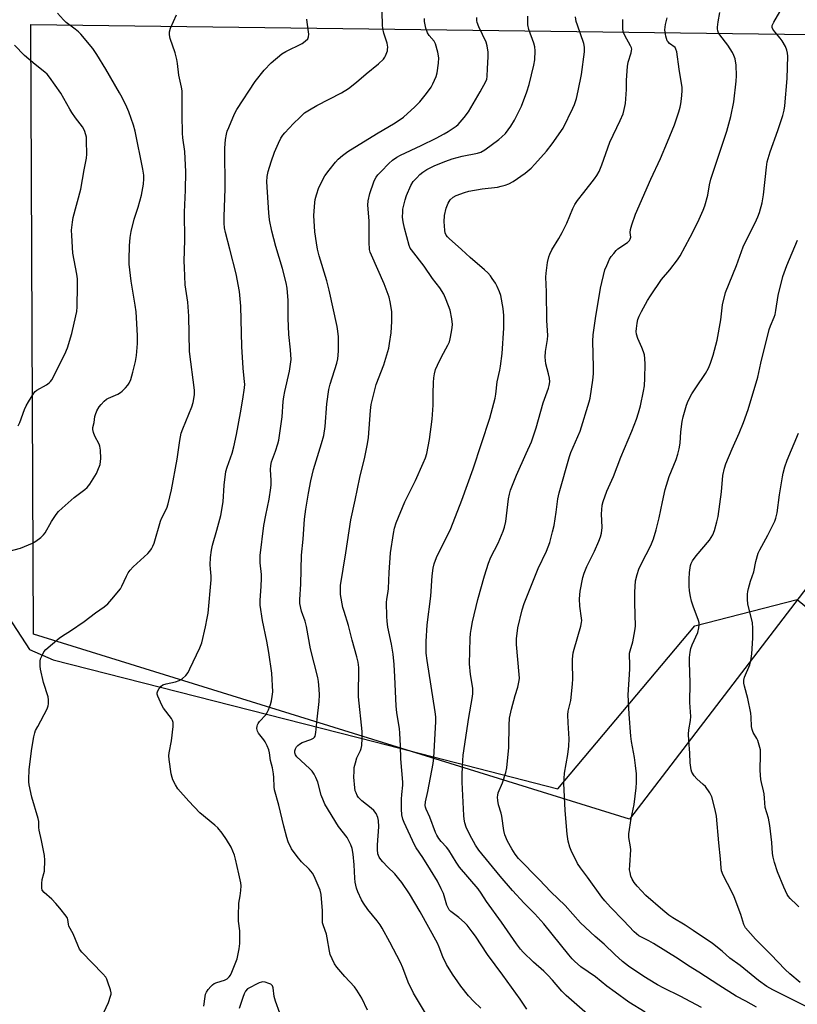
# Model space of a CAD drawing. Units: inches. Extents: x 1189770 to 1195770, y 549456 to 553456.
# Drawn here: x 1194046 to 1194336, y 549927 to 550295 of the extents above; entities that cross this region are included whole.
import ezdxf

# ---------------------------------------------------------------- set-up
doc = ezdxf.new("R2010")
doc.units = ezdxf.units.IN
doc.header["$MEASUREMENT"] = 0
for name, color, linetype in [('NTRL-Pasture Land', 2, 'Continuous'), ('NTRL-Trees', 3, 'Continuous'), ('Undefined', 1, 'Continuous')]:
    doc.layers.add(name, color=color, linetype=linetype)

msp = doc.modelspace()

# ---------------------------------------------------------------- linework, layer by layer
at = {"layer": 'NTRL-Pasture Land'}
msp.add_lwpolyline([(1194512.35, 550270.69), (1194418.98, 550176.36), (1194411.88, 550185.13), (1194352.76, 550137.19), (1194367.19, 550119.39), (1194273.12, 549996.44), (1194050.86, 550065.4), (1194049.8, 550292.96), (1194505.45, 550287.13)], close=True, dxfattribs=at)
at = {"layer": 'NTRL-Trees'}
msp.add_lwpolyline([(1194036.79, 550078.88), (1194049.33, 550059.73), (1194058.16, 550055.85), (1194178.27, 550025.22), (1194246.44, 550007.74), (1194297.54, 550068.59), (1194335.59, 550078.39), (1194345.68, 550069.98)], dxfattribs=at)
at = {"layer": 'Undefined'}
for points, elevation in [([(1194175.35, 549925.05), (1194173.26, 549929.54), (1194171.44, 549932.62), (1194170.56, 549933.81), (1194166.94, 549937.67), (1194163.93, 549941.2), (1194163.1, 549942.38), (1194162.21, 549944.27), (1194161.52, 549945.92), (1194161.16, 549947.06), (1194160.39, 549952.06), (1194160.09, 549953.46), (1194158.93, 549956.63), (1194158.65, 549957.66), (1194158.56, 549958.74), (1194158.56, 549962.18), (1194158.06, 549968.28), (1194157.75, 549969.89), (1194155.5, 549975.05), (1194154.83, 549976.27), (1194153.68, 549977.74), (1194150.77, 549980.44), (1194149.11, 549982.44), (1194147.06, 549985.25), (1194145.84, 549987.9), (1194145.3, 549989.56), (1194144.18, 549993.73), (1194142.34, 550001.56), (1194140.71, 550007.37), (1194140.56, 550008.46), (1194140.45, 550011.91), (1194140.32, 550013.33), (1194139.9, 550015.57), (1194139.22, 550018.31), (1194138.79, 550021.12), (1194138.55, 550022.23), (1194137.94, 550023.78), (1194137.2, 550025.27), (1194136.73, 550025.98), (1194134.75, 550028.5), (1194134.35, 550029.21), (1194134.2, 550029.73), (1194134.15, 550030.27), (1194134.21, 550031.09), (1194134.33, 550031.63), (1194134.56, 550032.11), (1194135.07, 550032.77), (1194137.41, 550035.26), (1194138.02, 550036.16), (1194138.52, 550037.19), (1194139.22, 550039.12), (1194139.63, 550040.53), (1194139.89, 550042.21), (1194140.02, 550043.9), (1194139.67, 550050.87), (1194138.64, 550058.54), (1194137.87, 550062.85), (1194136.24, 550070.55), (1194135.4, 550076.28), (1194135.37, 550078.03), (1194135.76, 550083.36), (1194135.86, 550086.22), (1194135.8, 550087.68), (1194135.36, 550092.07), (1194135.38, 550094.81), (1194136.76, 550105.93), (1194137.42, 550109.85), (1194138.68, 550115.75), (1194139.35, 550120), (1194139.43, 550121.12), (1194139.44, 550122.8), (1194139.16, 550126.86), (1194139.29, 550128.32), (1194139.62, 550129.71), (1194141.09, 550133.69), (1194141.95, 550136.42), (1194142.31, 550137.81), (1194143.54, 550146.59), (1194143.96, 550152.2), (1194144.19, 550153.95), (1194144.56, 550155.96), (1194146.32, 550163.59), (1194146.72, 550166.17), (1194146.88, 550167.9), (1194146.64, 550171.58), (1194145.99, 550177.27), (1194145.8, 550183.41), (1194145.76, 550189.96), (1194145.37, 550194.56), (1194145.01, 550196.55), (1194143.74, 550201.89), (1194141.25, 550210.07), (1194139.68, 550215.76), (1194138.86, 550220.06), (1194138.58, 550222.7), (1194137.86, 550234.22), (1194137.93, 550236.28), (1194138.31, 550238.08), (1194139.42, 550241.73), (1194140.74, 550245.36), (1194142.15, 550248.65), (1194143.07, 550250.5), (1194143.86, 550251.67), (1194144.6, 550252.56), (1194147.82, 550255.99), (1194150.1, 550258.28), (1194151.91, 550259.95), (1194153.71, 550261.15), (1194156.45, 550262.7), (1194165.67, 550267.44), (1194168.33, 550269.1), (1194171.29, 550271.47), (1194174.83, 550274.58), (1194179.52, 550278.3), (1194181.31, 550280.05), (1194181.82, 550280.7), (1194182.1, 550281.2), (1194182.8, 550283.1), (1194182.91, 550283.67), (1194182.94, 550284.52), (1194182.73, 550285.93), (1194181.51, 550289.77), (1194181.1, 550291.49), (1194180.93, 550292.65), (1194180.85, 550297.58)], 476), ([(1194320.46, 549926.19), (1194316.5, 549928.46), (1194312.9, 549930.36), (1194306.43, 549934.4), (1194298.98, 549939.24), (1194295.09, 549941.63), (1194291.25, 549944.24), (1194282.02, 549950.04), (1194280.32, 549951.03), (1194276.65, 549952.88), (1194275.72, 549953.53), (1194274.86, 549954.29), (1194270.87, 549958.58), (1194266.06, 549963.5), (1194263.92, 549965.9), (1194262.83, 549967.29), (1194257.44, 549974.72), (1194254.78, 549978.17), (1194253.74, 549979.82), (1194251.34, 549984.63), (1194250.82, 549985.99), (1194250.27, 549988.2), (1194249.82, 549990.75), (1194249.08, 549999.62), (1194248.64, 550009.87), (1194248.72, 550011.56), (1194248.93, 550013.57), (1194250.17, 550020.57), (1194250.53, 550023.63), (1194250.6, 550026.33), (1194250.18, 550032.33), (1194250.08, 550035.27), (1194250.29, 550036.74), (1194251.19, 550040.61), (1194251.84, 550046.76), (1194251.94, 550048.81), (1194251.82, 550054.66), (1194251.87, 550056.12), (1194252.16, 550058.4), (1194252.42, 550059.83), (1194254.93, 550068.39), (1194255.25, 550069.81), (1194255.29, 550070.57), (1194255.22, 550071.42), (1194254.54, 550075.92), (1194254.42, 550078.65), (1194254.67, 550081.44), (1194255.67, 550086.54), (1194256.2, 550088.21), (1194257.16, 550090.67), (1194260.09, 550096.36), (1194261.71, 550100.08), (1194262.34, 550101.69), (1194262.64, 550103.06), (1194262.86, 550105.28), (1194262.71, 550110.35), (1194262.76, 550111.81), (1194262.95, 550113.52), (1194263.28, 550114.94), (1194264.63, 550118.82), (1194267.09, 550124.3), (1194269.85, 550131.52), (1194274, 550141.22), (1194275.73, 550145.63), (1194276.51, 550148.03), (1194277.26, 550150.66), (1194278.39, 550156.06), (1194278.7, 550158.06), (1194278.86, 550160.91), (1194278.91, 550166.2), (1194278.84, 550168.24), (1194278.66, 550169.66), (1194278.36, 550170.8), (1194277.71, 550172.45), (1194276.19, 550175.78), (1194275.76, 550177.34), (1194275.64, 550178.39), (1194275.68, 550179.52), (1194275.92, 550181.49), (1194276.21, 550182.82), (1194276.67, 550184.05), (1194277.57, 550185.82), (1194279.85, 550189.9), (1194280.95, 550191.64), (1194285.1, 550197.78), (1194288.11, 550201.41), (1194290.97, 550205.16), (1194291.98, 550206.6), (1194295.8, 550213.54), (1194298.64, 550219.18), (1194300.62, 550223.69), (1194301.23, 550225.32), (1194302.3, 550229.23), (1194303, 550233.06), (1194303.5, 550235.26), (1194309.45, 550253.15), (1194310.89, 550258.57), (1194311.98, 550264.13), (1194312.87, 550271.79), (1194312.98, 550273.83), (1194312.84, 550277.83), (1194312.47, 550280.08), (1194312.02, 550281.41), (1194311.55, 550282.44), (1194309.73, 550285.18), (1194306.78, 550289.13), (1194306.36, 550289.86), (1194306.11, 550290.6), (1194305.99, 550291.38), (1194305.99, 550291.95), (1194306.23, 550293.97), (1194306.78, 550297.42)], 490), ([(1194346.11, 549922.9), (1194333.79, 549929.13), (1194326.58, 549932.67), (1194324.33, 549933.98), (1194321.22, 549936.15), (1194314.42, 549941.74), (1194310.57, 549944.46), (1194307.63, 549947.12), (1194304.1, 549949.97), (1194296.82, 549954.87), (1194293.83, 549956.79), (1194289.25, 549959.59), (1194287.82, 549960.56), (1194285.52, 549962.46), (1194279.23, 549967.94), (1194275.92, 549971.33), (1194274.85, 549972.74), (1194274.11, 549974.03), (1194273.67, 549975.11), (1194273.3, 549976.44), (1194273.17, 549977.53), (1194273.22, 549979.27), (1194273.59, 549984.9), (1194273.49, 549986.07), (1194272.92, 549989.48), (1194272.91, 549990.91), (1194273.71, 549996.66), (1194274.9, 550001.86), (1194275.62, 550008.03), (1194275.78, 550010.08), (1194275.69, 550013.24), (1194275.4, 550016.43), (1194274.99, 550019.36), (1194273.86, 550025.32), (1194273.59, 550027.33), (1194272.93, 550035.6), (1194272.65, 550042.81), (1194273.29, 550052.37), (1194273.29, 550054.33), (1194273.1, 550057.45), (1194273.14, 550058.31), (1194273.3, 550059.17), (1194274.31, 550062.58), (1194275.07, 550066.61), (1194275.31, 550068.35), (1194275.06, 550077.1), (1194275.14, 550081.13), (1194275.41, 550085.29), (1194275.99, 550087.75), (1194276.61, 550089.63), (1194278.18, 550093.09), (1194280.42, 550097.22), (1194281.31, 550099.08), (1194282.06, 550101), (1194283.09, 550104.42), (1194284.21, 550108.85), (1194285.36, 550114.78), (1194286.38, 550119.43), (1194287.96, 550124.2), (1194290.51, 550130.66), (1194291.15, 550132.6), (1194291.68, 550134.55), (1194292.06, 550136.66), (1194292.26, 550140.88), (1194292.73, 550144.82), (1194293.12, 550146.54), (1194294.37, 550150.83), (1194295.04, 550152.48), (1194296.39, 550155.14), (1194297.84, 550157.4), (1194301.5, 550162.65), (1194302.62, 550164.71), (1194303.36, 550166.55), (1194304.36, 550169.51), (1194305.76, 550175.12), (1194307.16, 550182.76), (1194307.83, 550188.3), (1194308.97, 550192.88), (1194313, 550202.95), (1194315.54, 550210.01), (1194316.83, 550212.83), (1194319.99, 550218.96), (1194320.99, 550221.12), (1194321.58, 550222.78), (1194322.61, 550226.39), (1194323.12, 550229.36), (1194324.17, 550239.71), (1194324.52, 550241.74), (1194325.53, 550245.39), (1194328.45, 550253.38), (1194330.31, 550259.02), (1194330.85, 550260.96), (1194331.06, 550262.63), (1194331.86, 550272.74), (1194332.12, 550281.08), (1194332.04, 550282.25), (1194331.8, 550283.38), (1194331.32, 550284.73), (1194330, 550286.91), (1194329.33, 550287.83), (1194327.27, 550290.25), (1194326.61, 550291.15), (1194326.34, 550291.86), (1194326.38, 550292.6), (1194326.95, 550293.87), (1194330.01, 550299.19)], 492), ([(1194041.18, 550096.21), (1194046.02, 550097.55), (1194050.41, 550099.38), (1194051.7, 550100.07), (1194053.51, 550101.5), (1194054.55, 550102.49), (1194055.14, 550103.25), (1194057.56, 550107.41), (1194059.31, 550110.07), (1194060.18, 550111.23), (1194061.45, 550112.48), (1194065.92, 550116.47), (1194069.99, 550119.42), (1194070.83, 550120.16), (1194071.82, 550121.45), (1194074.26, 550125.38), (1194074.86, 550126.66), (1194075.63, 550128.77), (1194075.86, 550129.86), (1194075.9, 550130.99), (1194075.77, 550134.14), (1194075.56, 550135.52), (1194075.25, 550136.3), (1194073.69, 550139.34), (1194073.18, 550140.7), (1194072.93, 550141.79), (1194072.98, 550142.59), (1194073.47, 550144.46), (1194073.74, 550146.63), (1194073.93, 550147.42), (1194074.47, 550148.73), (1194075.33, 550150.25), (1194076.01, 550151.15), (1194077.19, 550152.36), (1194078.05, 550153.08), (1194078.77, 550153.53), (1194082.23, 550155.03), (1194083.24, 550155.58), (1194083.89, 550156.11), (1194085.09, 550157.33), (1194086.03, 550158.39), (1194086.51, 550159.08), (1194087.07, 550160.41), (1194087.92, 550163.21), (1194088.87, 550167.15), (1194089.25, 550169.44), (1194089.58, 550173.91), (1194089.65, 550176.88), (1194089.05, 550185.75), (1194088.71, 550188.22), (1194087.19, 550197.12), (1194086.53, 550203.49), (1194086.46, 550205.25), (1194086.58, 550210.3), (1194086.86, 550213.41), (1194087.23, 550215.66), (1194088.34, 550220.24), (1194089.89, 550224.8), (1194091.12, 550229.24), (1194091.85, 550233.32), (1194092.01, 550235.36), (1194091.91, 550236.75), (1194091.56, 550238.95), (1194088.79, 550253.14), (1194088.13, 550255.4), (1194086.38, 550260.3), (1194085.62, 550262.08), (1194083.9, 550265.72), (1194082.93, 550267.5), (1194077.78, 550276.3), (1194074.43, 550281.78), (1194072.89, 550283.95), (1194068.43, 550289.4), (1194067.62, 550290.19), (1194066.34, 550291.25), (1194063.02, 550293.66), (1194061.99, 550294.69), (1194059.79, 550297.15)], 470), ([(1194073.56, 549916.78), (1194078.73, 549928.02), (1194079.57, 549930.3), (1194079.72, 549931.07), (1194079.72, 549931.61), (1194079.49, 549932.73), (1194078.59, 549935.53), (1194078.18, 549936.61), (1194077.76, 549937.36), (1194076.63, 549938.69), (1194068.88, 549946.74), (1194068, 549947.88), (1194067.29, 549949.37), (1194065.57, 549953.57), (1194064.04, 549956.43), (1194063.83, 549957.24), (1194063.61, 549958.9), (1194063.45, 549959.4), (1194063.04, 549960.16), (1194060.67, 549963.21), (1194059.18, 549964.95), (1194057.61, 549966.55), (1194054.73, 549969.05), (1194054.08, 549969.92), (1194053.9, 549970.71), (1194053.92, 549972.42), (1194054.1, 549973.87), (1194054.72, 549976.13), (1194054.86, 549976.99), (1194055.03, 549981.07), (1194054.96, 549982.82), (1194053.84, 549988.38), (1194052.91, 549992.3), (1194052.81, 549993.28), (1194052.77, 549995.52), (1194052.61, 549996.65), (1194050.21, 550004.61), (1194049.25, 550009.17), (1194049.09, 550010.32), (1194049.06, 550011.18), (1194049.21, 550014.92), (1194050.23, 550022.72), (1194050.98, 550027.14), (1194051.3, 550028.59), (1194051.6, 550029.42), (1194052.37, 550031.01), (1194055.89, 550037.6), (1194056.29, 550038.64), (1194056.45, 550039.47), (1194056.45, 550040.88), (1194056.29, 550042.02), (1194054.59, 550047.4), (1194053.4, 550052.32), (1194053.3, 550053.51), (1194053.34, 550055.3), (1194053.47, 550056.17), (1194053.86, 550057.26), (1194054.67, 550058.82), (1194055.39, 550059.73), (1194060.41, 550063.95), (1194061.61, 550064.81), (1194064.61, 550066.65), (1194069.72, 550070.14), (1194073.96, 550073.4), (1194077.16, 550075.6), (1194078.5, 550076.7), (1194080.06, 550078.46), (1194083.22, 550082.36), (1194083.79, 550083.36), (1194085.48, 550087.07), (1194086.18, 550088.34), (1194086.81, 550089.29), (1194088.02, 550090.56), (1194093.44, 550095.54), (1194094.22, 550096.38), (1194094.83, 550097.27), (1194095.34, 550098.22), (1194095.76, 550099.34), (1194098.14, 550107.56), (1194098.61, 550108.64), (1194100.5, 550112.46), (1194101.08, 550114.08), (1194102.31, 550119.27), (1194104.44, 550130.7), (1194105.41, 550137.75), (1194105.93, 550140.39), (1194106.49, 550142.08), (1194109.91, 550150.26), (1194110.41, 550151.92), (1194110.8, 550154.77), (1194110.82, 550156.48), (1194109.04, 550170.93), (1194108.79, 550184.04), (1194108.38, 550189.38), (1194107.37, 550195.83), (1194107.08, 550202.31), (1194107.06, 550204.68), (1194107.29, 550212.45), (1194107.19, 550222.86), (1194107.53, 550231.1), (1194107.69, 550237.91), (1194107.21, 550245.5), (1194106.54, 550250.67), (1194106.42, 550252.36), (1194106.22, 550259.16), (1194106.29, 550268.14), (1194106.06, 550269.56), (1194105.04, 550274.09), (1194104.58, 550278.45), (1194104.33, 550279.88), (1194103.68, 550282.36), (1194101.81, 550287.77), (1194101.5, 550289.14), (1194101.5, 550290.23), (1194101.97, 550291.6), (1194104.15, 550296.5)], 472), ([(1194114.35, 549926.64), (1194114.78, 549930.16), (1194114.96, 549931.02), (1194115.28, 549931.81), (1194115.95, 549932.76), (1194116.91, 549933.88), (1194117.52, 549934.51), (1194118.19, 549935.05), (1194119.19, 549935.48), (1194122.06, 549936.29), (1194123.01, 549936.8), (1194123.82, 549937.48), (1194124.29, 549938.2), (1194124.78, 549939.27), (1194126.75, 549944.27), (1194127.48, 549947.99), (1194127.72, 549950.02), (1194127.71, 549954.73), (1194127.32, 549958.36), (1194127.28, 549960.33), (1194127.44, 549964.97), (1194127.95, 549967.77), (1194128.15, 549969.75), (1194128.21, 549971.44), (1194128.09, 549972.59), (1194127.39, 549976.04), (1194126.15, 549981.48), (1194125.76, 549982.89), (1194124.59, 549985.91), (1194122.83, 549988.82), (1194121.19, 549991.19), (1194119.52, 549993.16), (1194118.45, 549994.14), (1194112.84, 549998.8), (1194108.74, 550003.13), (1194104.69, 550007.69), (1194103.76, 550009.21), (1194102.81, 550011.05), (1194102.5, 550011.87), (1194102.2, 550013.32), (1194101.35, 550018.59), (1194101.23, 550020.05), (1194101.38, 550021.17), (1194102.31, 550025.67), (1194102.92, 550030.98), (1194102.93, 550032.42), (1194102.68, 550033.2), (1194102.26, 550033.93), (1194099.35, 550037.81), (1194098.66, 550038.93), (1194097.19, 550042.23), (1194096.95, 550043.05), (1194096.92, 550043.58), (1194097.16, 550044.29), (1194097.74, 550045.19), (1194098.46, 550046.01), (1194099.06, 550046.47), (1194100.35, 550046.92), (1194103.79, 550047.68), (1194105.17, 550048.09), (1194106.31, 550048.76), (1194107.58, 550049.96), (1194108.47, 550051.11), (1194109.17, 550052.43), (1194112.87, 550060.29), (1194113.58, 550062.21), (1194114.99, 550068.15), (1194115.64, 550071.35), (1194115.91, 550073.28), (1194117.12, 550085.68), (1194117.12, 550087.01), (1194116.82, 550089.83), (1194116.76, 550091.24), (1194116.87, 550094.06), (1194117.19, 550096.75), (1194117.6, 550098.67), (1194119.24, 550104.21), (1194120.68, 550109.71), (1194121.51, 550114.75), (1194121.93, 550120.97), (1194122.58, 550126.14), (1194123.03, 550127.8), (1194124.95, 550133.03), (1194125.52, 550135.31), (1194126.5, 550139.9), (1194127.99, 550148.02), (1194128.86, 550153.08), (1194129.45, 550157.33), (1194129.58, 550158.75), (1194129.57, 550159.63), (1194129.02, 550164.75), (1194128.47, 550172.8), (1194128.12, 550187.87), (1194127.65, 550193.3), (1194126.4, 550199.91), (1194123.98, 550209.06), (1194122.42, 550215.29), (1194122.11, 550217.02), (1194121.91, 550218.76), (1194121.88, 550221.27), (1194122.29, 550231.6), (1194122.31, 550236.52), (1194122.15, 550241.91), (1194122.13, 550246.78), (1194122.41, 550250.01), (1194122.77, 550252.02), (1194123.1, 550253.12), (1194123.64, 550254.49), (1194125.82, 550259.65), (1194126.6, 550261.21), (1194133.51, 550271.64), (1194136.79, 550275.94), (1194139.48, 550278.59), (1194143.45, 550282.03), (1194144.89, 550282.88), (1194151.05, 550285.9), (1194152.2, 550286.7), (1194153.12, 550287.65), (1194153.41, 550288.33), (1194153.48, 550289.37), (1194152.84, 550293.79), (1194152.78, 550294.96)], 474), ([(1194197.37, 549923.34), (1194192.6, 549931.39), (1194190.51, 549935.6), (1194188.54, 549940.94), (1194187.73, 549942.86), (1194183.78, 549950.49), (1194180.9, 549955.67), (1194180.13, 549956.89), (1194178.96, 549958.49), (1194175.48, 549962.65), (1194173.84, 549965.01), (1194173.11, 549966.27), (1194171.74, 549969.21), (1194171.34, 549970.61), (1194170.82, 549972.9), (1194170.65, 549974.36), (1194170.42, 549979.38), (1194170.04, 549983.35), (1194169.7, 549985.48), (1194169.21, 549986.79), (1194167.76, 549989.55), (1194164.61, 549993.6), (1194159.52, 550001.98), (1194158.93, 550003.27), (1194158.16, 550005.36), (1194156.89, 550010.14), (1194156.16, 550011.93), (1194155.52, 550013.15), (1194154.71, 550014.29), (1194153.78, 550015.35), (1194149.08, 550019.66), (1194148.53, 550020.39), (1194148.27, 550021.14), (1194148.3, 550021.91), (1194148.56, 550022.66), (1194148.95, 550023.37), (1194149.4, 550023.9), (1194150.04, 550024.43), (1194150.99, 550025), (1194154.26, 550026.15), (1194155.25, 550026.61), (1194155.63, 550026.94), (1194155.88, 550027.37), (1194156.16, 550028.73), (1194156.59, 550033.69), (1194157.3, 550040.27), (1194157.44, 550042.83), (1194157.34, 550044.87), (1194157.07, 550047.78), (1194156.87, 550049.21), (1194154.16, 550059.91), (1194152.67, 550068.3), (1194152.09, 550070.33), (1194150.82, 550073.96), (1194150.21, 550076.82), (1194150.15, 550078.37), (1194150.48, 550084.1), (1194150.71, 550094.91), (1194151.36, 550100.93), (1194151.95, 550108.35), (1194152.42, 550112.13), (1194153.34, 550118), (1194154.23, 550122.7), (1194155.25, 550126.84), (1194158.25, 550136.55), (1194159.09, 550139.58), (1194159.62, 550142.88), (1194160.18, 550151.43), (1194160.94, 550156.67), (1194161.41, 550158.69), (1194163.98, 550166.54), (1194164.27, 550168.23), (1194164.51, 550171.07), (1194164.51, 550176.38), (1194164.36, 550178.46), (1194164.07, 550180.18), (1194161.15, 550193.79), (1194160.21, 550197.24), (1194157.3, 550206.61), (1194156.7, 550209.15), (1194156.31, 550211.48), (1194155.79, 550215.57), (1194155.4, 550221.64), (1194155.69, 550226.51), (1194155.88, 550227.64), (1194156.33, 550229.33), (1194157.22, 550232.1), (1194159.52, 550236.45), (1194161.1, 550238.59), (1194163.51, 550241.61), (1194164.49, 550242.72), (1194166.01, 550244), (1194168.11, 550245.5), (1194178.79, 550252.1), (1194185.75, 550256.22), (1194188.78, 550258.32), (1194193.03, 550262.25), (1194194.85, 550264.14), (1194196.96, 550266.6), (1194198.19, 550268.17), (1194199.14, 550269.56), (1194199.8, 550270.85), (1194200.98, 550273.5), (1194201.43, 550274.86), (1194201.89, 550278.55), (1194201.98, 550280.54), (1194201.62, 550282.57), (1194200.79, 550285.7), (1194200.26, 550286.68), (1194198.45, 550288.79), (1194197.77, 550289.8), (1194197.13, 550291.54), (1194196.61, 550294.07), (1194196.61, 550295.15)], 478), ([(1194217.71, 549925.89), (1194215.07, 549928.32), (1194213.09, 549930.47), (1194210.22, 549934.09), (1194209.05, 549935.7), (1194207.14, 549938.49), (1194204.91, 549942.11), (1194203.51, 549944.96), (1194202.1, 549948.67), (1194201.44, 549950.12), (1194195.04, 549961.85), (1194191.01, 549968.53), (1194188.19, 549972.75), (1194187.12, 549974.17), (1194185.56, 549975.94), (1194182.83, 549978.61), (1194181.06, 549980.46), (1194180.32, 549981.31), (1194179.72, 549982.21), (1194179.28, 549983.4), (1194179.11, 549985.1), (1194179.14, 549986.84), (1194179.56, 549993.53), (1194179.47, 549995.87), (1194179.26, 549996.98), (1194178.59, 549998.45), (1194177.81, 549999.56), (1194176.72, 550000.54), (1194173.3, 550003.22), (1194172.08, 550004.46), (1194171.59, 550005.17), (1194171.11, 550006.18), (1194170.85, 550006.98), (1194170.65, 550008.09), (1194170.32, 550012.03), (1194170.36, 550014.26), (1194170.47, 550015.65), (1194170.86, 550017.36), (1194171.46, 550019.33), (1194172.76, 550021.99), (1194173.05, 550022.79), (1194173.24, 550023.9), (1194173.38, 550026.49), (1194173.35, 550029.1), (1194172.06, 550041.98), (1194172.05, 550045.44), (1194172.16, 550049.7), (1194172.11, 550052.94), (1194171.86, 550054.95), (1194171.46, 550056.94), (1194169.69, 550063.18), (1194168.35, 550068.63), (1194166.63, 550073.91), (1194166.24, 550075.32), (1194165.34, 550080.17), (1194165.26, 550081.58), (1194165.33, 550083.55), (1194167.31, 550095.72), (1194169.13, 550108.15), (1194170.81, 550115.43), (1194172.52, 550123.86), (1194174.43, 550131.53), (1194175.44, 550136.48), (1194175.71, 550138.81), (1194176.48, 550148.85), (1194176.78, 550151.1), (1194178.62, 550158.54), (1194181.49, 550165.95), (1194183.32, 550172.15), (1194183.65, 550173.87), (1194184.19, 550177.9), (1194184.46, 550182.09), (1194184.49, 550184.44), (1194184.41, 550185.9), (1194183.83, 550189.41), (1194183.41, 550191.13), (1194181.63, 550196.19), (1194176.84, 550206.86), (1194176.42, 550207.96), (1194176.16, 550208.98), (1194175.98, 550211.73), (1194176.03, 550219.72), (1194175.46, 550225.47), (1194175.61, 550227.11), (1194176.25, 550229.91), (1194177.76, 550234.28), (1194178.11, 550235.07), (1194178.65, 550235.99), (1194179.3, 550236.86), (1194180.49, 550238.14), (1194183.35, 550241.07), (1194184.71, 550242.29), (1194186.37, 550243.45), (1194187.64, 550244.17), (1194195.41, 550247.78), (1194201.02, 550250.57), (1194203.96, 550252.12), (1194205.43, 550252.98), (1194207.35, 550254.24), (1194208.52, 550255.06), (1194209.17, 550255.63), (1194211.44, 550258.29), (1194213.02, 550260.38), (1194217.45, 550267.78), (1194219.56, 550271.72), (1194219.88, 550272.54), (1194220.08, 550273.6), (1194220.16, 550276.56), (1194220.44, 550280.88), (1194220.37, 550282.63), (1194220.03, 550284.98), (1194219.66, 550286.39), (1194216.89, 550292.06), (1194216.28, 550293.7), (1194216.2, 550294.48), (1194216.22, 550295.54)], 480), ([(1194234.85, 549925.47), (1194232.31, 549929.26), (1194225.89, 549938.19), (1194220.11, 549945.86), (1194215.64, 549952.66), (1194214.46, 549954.3), (1194212.54, 549956.78), (1194211.58, 549957.82), (1194209.49, 549959.72), (1194206.48, 549961.97), (1194205.89, 549962.58), (1194205.56, 549963.05), (1194205.02, 549964.28), (1194203.7, 549968.63), (1194202.89, 549970.44), (1194201.44, 549973.21), (1194198.83, 549977.51), (1194195.97, 549982.12), (1194193.56, 549985.64), (1194192.87, 549986.79), (1194189.06, 549995.11), (1194188.59, 549996.43), (1194188.23, 549998.04), (1194188.07, 550000.07), (1194188.05, 550003.87), (1194188.15, 550005.53), (1194188.56, 550009.09), (1194188.59, 550010.21), (1194187.78, 550018.85), (1194187.73, 550023.76), (1194187.49, 550028.42), (1194187.28, 550030.18), (1194186.34, 550036.06), (1194186.02, 550038.68), (1194185.61, 550049.48), (1194185.34, 550054.15), (1194184.99, 550057.91), (1194184.36, 550061.64), (1194182.96, 550068.08), (1194182.67, 550070.25), (1194182.55, 550071.99), (1194182.43, 550077.28), (1194182.56, 550078.52), (1194183.11, 550081.38), (1194183.26, 550082.51), (1194183.53, 550088.41), (1194184.02, 550095.73), (1194185.04, 550103.04), (1194185.5, 550105.02), (1194186.09, 550106.99), (1194189.36, 550114.78), (1194193.3, 550122.81), (1194196.2, 550129.3), (1194196.99, 550131.21), (1194197.51, 550132.86), (1194198.55, 550138.09), (1194199.53, 550145.64), (1194199.87, 550150.9), (1194199.86, 550155.19), (1194200.03, 550159.35), (1194200.17, 550161.13), (1194200.4, 550162.54), (1194200.8, 550164.21), (1194201.47, 550165.81), (1194202.98, 550168.95), (1194205.33, 550173.26), (1194205.93, 550174.56), (1194206.23, 550175.66), (1194206.72, 550178.2), (1194207.01, 550179.9), (1194207.11, 550181.03), (1194206.88, 550183.11), (1194206.26, 550186.34), (1194204.78, 550190.18), (1194203.82, 550192.31), (1194202.34, 550194.63), (1194199.68, 550198.17), (1194196.57, 550202.79), (1194191.78, 550208.8), (1194191.3, 550209.52), (1194190.89, 550210.46), (1194189.16, 550216.93), (1194188.7, 550219.27), (1194188.48, 550221.02), (1194188.51, 550222.98), (1194188.63, 550224.09), (1194189.41, 550227.48), (1194189.89, 550229.14), (1194191.56, 550232.85), (1194192.46, 550234.3), (1194193.76, 550235.78), (1194194.95, 550236.97), (1194196.09, 550237.84), (1194197.53, 550238.79), (1194198.96, 550239.58), (1194200.46, 550240.27), (1194204.58, 550241.94), (1194206.91, 550242.78), (1194210.66, 550243.84), (1194216.39, 550244.93), (1194217.68, 550245.33), (1194219.16, 550246.22), (1194224.37, 550250.09), (1194225.48, 550250.99), (1194226.84, 550252.3), (1194228.91, 550254.98), (1194230.2, 550257.23), (1194232.81, 550262.45), (1194234.81, 550267.78), (1194235.68, 550270.57), (1194237.45, 550277.77), (1194237.78, 550279.82), (1194237.87, 550283.12), (1194237.78, 550284.6), (1194237.39, 550286.02), (1194235.61, 550291.08), (1194235.21, 550292.81), (1194235.17, 550294.28), (1194235.25, 550296.05)], 482), ([(1194259.45, 549921.86), (1194249.46, 549930.52), (1194247.91, 549932.16), (1194244.43, 549936.28), (1194242.62, 549938.19), (1194241.16, 549939.61), (1194237.28, 549942.96), (1194233.43, 549946.74), (1194232.49, 549947.81), (1194230.98, 549949.82), (1194225.4, 549957.96), (1194219.73, 549965.7), (1194217.77, 549968.74), (1194216.61, 549970.38), (1194209.67, 549978.51), (1194208.44, 549980.29), (1194205.74, 549984.82), (1194204.85, 549985.93), (1194202.91, 549988.01), (1194202.05, 549989.14), (1194201.31, 549990.35), (1194200.81, 549991.4), (1194198.59, 549997.12), (1194197.24, 550000.08), (1194197, 550000.8), (1194196.87, 550001.53), (1194197, 550002.84), (1194197.94, 550006.72), (1194199.87, 550017.12), (1194200.08, 550019.33), (1194200.88, 550032.78), (1194200.87, 550034.56), (1194200.66, 550036.49), (1194197.65, 550055.64), (1194197.32, 550058.27), (1194197.22, 550059.96), (1194197.25, 550062.74), (1194197.62, 550068.89), (1194199, 550079.57), (1194199.51, 550087.21), (1194199.87, 550090.06), (1194200.23, 550091.71), (1194201.08, 550094.07), (1194206.53, 550104.8), (1194210.61, 550115.37), (1194214.82, 550127.1), (1194221.07, 550146.02), (1194223.02, 550153.45), (1194223.25, 550154.96), (1194223.7, 550159.62), (1194224.74, 550163.96), (1194225.02, 550165.42), (1194225.64, 550170.12), (1194226.26, 550179.67), (1194226.24, 550184.36), (1194226.02, 550186.92), (1194225.07, 550191.86), (1194224.61, 550193.24), (1194223.81, 550195.13), (1194223.1, 550196.43), (1194221.95, 550198.18), (1194221.24, 550199.13), (1194220.27, 550200.21), (1194219, 550201.37), (1194213.65, 550205.94), (1194210.49, 550208.93), (1194205.85, 550213.1), (1194205.25, 550213.71), (1194204.73, 550214.38), (1194204.4, 550215.15), (1194204.23, 550216.01), (1194204.05, 550217.78), (1194204, 550219.27), (1194204.16, 550221.62), (1194204.72, 550224.45), (1194205.47, 550226.3), (1194206.22, 550227.49), (1194207.28, 550228.46), (1194208.52, 550229.17), (1194211.52, 550230.28), (1194213.21, 550230.74), (1194218.19, 550231.65), (1194223.82, 550232.29), (1194225.27, 550232.57), (1194226.79, 550232.98), (1194228.12, 550233.5), (1194229.66, 550234.3), (1194234.19, 550237.41), (1194236.38, 550239.35), (1194237.84, 550240.78), (1194242.11, 550245.64), (1194244.32, 550248.35), (1194248.38, 550254.27), (1194251.98, 550261.7), (1194252.54, 550263.07), (1194253.29, 550265.31), (1194254.02, 550268.18), (1194255.24, 550274.31), (1194256.36, 550282.7), (1194256.32, 550284.43), (1194256.07, 550285.84), (1194253.68, 550292.69), (1194253.25, 550294.11), (1194252.99, 550295.79)], 484), ([(1194278.9, 549924.31), (1194272.92, 549928.13), (1194267.72, 549931.78), (1194264.64, 549934.11), (1194260.39, 549937.5), (1194255, 549941.25), (1194252.58, 549943.4), (1194251.77, 549944.24), (1194250.49, 549945.75), (1194241.14, 549957.31), (1194237.75, 549961.02), (1194233.85, 549965.03), (1194229.53, 549969.77), (1194224.87, 549975.1), (1194216.91, 549984.83), (1194215.66, 549986.67), (1194213.55, 549990.54), (1194212.22, 549993.39), (1194211.67, 549994.99), (1194211.4, 549996.35), (1194211.26, 549997.74), (1194210.74, 550010.24), (1194210.69, 550012.73), (1194210.79, 550016.27), (1194210.89, 550018.3), (1194211.08, 550020.21), (1194213.18, 550034.27), (1194214.48, 550041.44), (1194214.71, 550043.19), (1194214.66, 550045.23), (1194213.82, 550050.38), (1194213.45, 550054.33), (1194213.68, 550063.85), (1194213.81, 550065.69), (1194214.02, 550067.15), (1194214.58, 550070.04), (1194216.6, 550078.36), (1194218.97, 550087.2), (1194220.46, 550091.93), (1194221.33, 550094.17), (1194224.07, 550099.32), (1194226, 550103.82), (1194226.54, 550105.34), (1194226.95, 550107.48), (1194228, 550115.96), (1194228.31, 550117.72), (1194228.68, 550119.13), (1194230.97, 550124.81), (1194234.63, 550132.81), (1194236.52, 550137.25), (1194238.29, 550142.41), (1194240.92, 550151.78), (1194242.91, 550157.18), (1194243.19, 550158.23), (1194243.35, 550159.59), (1194243.25, 550160.95), (1194242.92, 550162.59), (1194241.94, 550166.36), (1194241.66, 550168.75), (1194241.8, 550170.94), (1194242.5, 550175.41), (1194242.62, 550176.91), (1194242.26, 550182.54), (1194242.11, 550193.14), (1194241.92, 550198.61), (1194242.04, 550200.13), (1194242.58, 550204.14), (1194242.97, 550206.18), (1194243.4, 550207.27), (1194244.2, 550208.85), (1194246.81, 550213.11), (1194248.04, 550215.32), (1194249.69, 550218.81), (1194251.97, 550224.25), (1194252.75, 550225.83), (1194253.72, 550227.27), (1194256.14, 550230.21), (1194260.08, 550235.33), (1194260.89, 550236.55), (1194261.74, 550238.1), (1194262.76, 550240.54), (1194265.72, 550249.07), (1194269.65, 550257.11), (1194270.69, 550259.6), (1194271.14, 550261.22), (1194271.58, 550263.41), (1194271.77, 550265.16), (1194271.95, 550268.63), (1194271.97, 550272.23), (1194272.34, 550277.23), (1194272.66, 550278.87), (1194273.77, 550282.4), (1194273.92, 550283.19), (1194273.94, 550283.72), (1194273.84, 550284.25), (1194273.53, 550285.03), (1194271.34, 550288.85), (1194270.77, 550290.16), (1194270.61, 550291.6), (1194270.68, 550294.85)], 486), ([(1194299.99, 549926.07), (1194291.96, 549930.36), (1194285.92, 549933.28), (1194283.6, 549934.5), (1194280.04, 549936.62), (1194278.05, 549937.9), (1194272.75, 549941.55), (1194270.48, 549943.29), (1194267.59, 549945.88), (1194263.64, 549949.7), (1194260.34, 549952.63), (1194254.88, 549957.67), (1194249.14, 549964.22), (1194243.83, 549969.32), (1194239.44, 549973.91), (1194231.65, 549981.75), (1194230.43, 549983.33), (1194229.23, 549985.26), (1194227.59, 549988.23), (1194226.61, 549990.48), (1194226.23, 549992.19), (1194225.52, 549997.51), (1194225.25, 549998.64), (1194224.3, 550001.67), (1194224, 550003.38), (1194223.9, 550004.53), (1194223.96, 550005.36), (1194224.18, 550006.17), (1194225.69, 550009.91), (1194226.98, 550013.8), (1194227.42, 550015.5), (1194228.09, 550023.07), (1194228.2, 550031.4), (1194228.37, 550034.05), (1194229.04, 550037.49), (1194230.48, 550042.52), (1194231.47, 550045.66), (1194231.99, 550048.1), (1194232.03, 550048.94), (1194231.95, 550050.37), (1194230.91, 550061.58), (1194231.02, 550063.65), (1194231.52, 550067.8), (1194233.05, 550074.49), (1194233.77, 550076.84), (1194239.1, 550089.93), (1194242.14, 550096.36), (1194243.36, 550099.6), (1194244.44, 550103.65), (1194244.97, 550105.97), (1194245.81, 550110.9), (1194246.33, 550115.95), (1194246.83, 550118.2), (1194250.72, 550131.77), (1194251.29, 550133.24), (1194254.74, 550141.19), (1194258.11, 550152.12), (1194258.39, 550153.54), (1194259.4, 550160.24), (1194259.66, 550162.53), (1194259.7, 550165.08), (1194259.4, 550174.8), (1194259.5, 550177.16), (1194260.41, 550183.27), (1194262.34, 550194.53), (1194263.97, 550201.34), (1194264.6, 550202.98), (1194265.71, 550205.37), (1194266.32, 550206.36), (1194267.21, 550207.52), (1194268.17, 550208.63), (1194268.8, 550209.21), (1194272.32, 550211.55), (1194273.09, 550212.34), (1194273.41, 550212.89), (1194273.55, 550213.62), (1194273.38, 550215.33), (1194273.49, 550216.47), (1194273.98, 550218.19), (1194275.31, 550222.16), (1194281.05, 550235.19), (1194284.62, 550243), (1194287.34, 550249.19), (1194289.85, 550255.45), (1194291.55, 550260.39), (1194292.04, 550262.04), (1194292.3, 550263.39), (1194292.5, 550265.15), (1194292.74, 550268.09), (1194292.73, 550269.38), (1194291.63, 550276.32), (1194290.74, 550282.72), (1194290.44, 550283.79), (1194290.1, 550284.31), (1194288.06, 550285.84), (1194287.48, 550286.46), (1194287.2, 550286.91), (1194286.88, 550287.7), (1194286.67, 550288.56), (1194286.41, 550290.03), (1194286.35, 550290.91), (1194286.58, 550292.89), (1194287.14, 550295.39)], 488), ([(1194045.07, 550143.14), (1194045.71, 550144.46), (1194047.48, 550149.23), (1194048.06, 550150.61), (1194048.92, 550152.12), (1194050.94, 550155.3), (1194051.47, 550155.97), (1194052.11, 550156.53), (1194055.67, 550158.53), (1194056.61, 550159.16), (1194057.2, 550159.71), (1194057.68, 550160.38), (1194062.52, 550169.9), (1194063.54, 550172.26), (1194065.1, 550177.63), (1194066.64, 550184.16), (1194066.97, 550185.87), (1194067.08, 550187.63), (1194067.25, 550195.43), (1194067.23, 550198.02), (1194066.99, 550199.74), (1194065.53, 550207.66), (1194065.07, 550214.15), (1194065.02, 550216.21), (1194065.3, 550219.17), (1194065.56, 550220.9), (1194068.47, 550231.54), (1194069.67, 550238.69), (1194070.62, 550243.06), (1194070.7, 550244.5), (1194070.6, 550249.49), (1194070.52, 550250.95), (1194070.37, 550251.8), (1194069.78, 550253.44), (1194069.12, 550254.73), (1194066.47, 550258.15), (1194065.1, 550260.08), (1194064.36, 550261.3), (1194061.03, 550267.36), (1194056.76, 550273.23), (1194055.85, 550274.35), (1194055, 550275.17), (1194051.41, 550277.96), (1194047.46, 550281.43), (1194043.74, 550285.26)], 468), ([(1194336.72, 549935.46), (1194332.95, 549938.72), (1194331.23, 549940.32), (1194325.88, 549945.82), (1194320.06, 549951.61), (1194316.41, 549955.83), (1194315.72, 549957.09), (1194314.68, 549960.86), (1194312.18, 549967.36), (1194311.31, 549969.23), (1194308.08, 549975.51), (1194307.47, 549977.11), (1194307.29, 549978.2), (1194307.04, 549981.57), (1194306.41, 549987.52), (1194305.54, 549997.48), (1194305.1, 549999.89), (1194303.81, 550004.69), (1194303.47, 550005.48), (1194303.05, 550006.21), (1194301.43, 550008.51), (1194300.62, 550009.33), (1194298.18, 550011.43), (1194297.24, 550012.51), (1194296.36, 550013.97), (1194296.09, 550014.77), (1194295.93, 550015.63), (1194295.76, 550017.35), (1194295.66, 550020.96), (1194295.23, 550025.71), (1194295.13, 550028.04), (1194295.21, 550029.78), (1194295.9, 550033.19), (1194296.03, 550034.71), (1194295.67, 550039.97), (1194295.73, 550047.31), (1194295.45, 550054.93), (1194295.47, 550056.68), (1194295.71, 550058.71), (1194296, 550060.12), (1194296.5, 550061.42), (1194298.6, 550066.09), (1194299.03, 550067.78), (1194299.12, 550068.9), (1194299.04, 550069.7), (1194298.83, 550070.5), (1194296.84, 550075.85), (1194296.24, 550077.77), (1194295.88, 550079.42), (1194295.52, 550081.63), (1194295.4, 550083.34), (1194295.31, 550085.92), (1194295.44, 550088.38), (1194295.89, 550091.03), (1194296.16, 550091.81), (1194296.64, 550092.76), (1194298.02, 550094.61), (1194302.93, 550100.46), (1194304.15, 550102.49), (1194304.85, 550104.11), (1194305.71, 550107.29), (1194306.13, 550109.33), (1194307.37, 550118.48), (1194307.92, 550124.59), (1194308.51, 550127.32), (1194309.1, 550128.95), (1194311.44, 550134.62), (1194314, 550140.39), (1194315.67, 550144.41), (1194317.33, 550149.3), (1194320.93, 550161.31), (1194322.11, 550166.53), (1194325.22, 550179.14), (1194325.68, 550180.49), (1194327.12, 550183.75), (1194327.46, 550184.77), (1194327.74, 550186.18), (1194328.51, 550191.76), (1194330.28, 550198.94), (1194331.78, 550202.95), (1194335.76, 550212.47)], 494), ([(1194336.26, 549963.64), (1194335.47, 549964.47), (1194332.99, 549966.8), (1194332.37, 549967.55), (1194331.92, 549968.3), (1194330.68, 549970.97), (1194328.34, 549976.78), (1194327.22, 549980.16), (1194326.64, 549982.15), (1194326.43, 549983.6), (1194326.21, 549987.66), (1194325.51, 549994), (1194324.92, 549996.72), (1194323.7, 550000.79), (1194323.49, 550004.19), (1194323.3, 550005.89), (1194323.08, 550007.01), (1194322.3, 550010.04), (1194322.12, 550011.15), (1194321.87, 550014.53), (1194322.01, 550020.68), (1194321.92, 550022.25), (1194321.52, 550023.99), (1194320.96, 550025.68), (1194320.58, 550026.48), (1194319.24, 550028.75), (1194318.85, 550029.81), (1194318.68, 550030.94), (1194318.54, 550034.45), (1194318.38, 550035.91), (1194317.2, 550041.39), (1194316, 550045.96), (1194315.8, 550047.11), (1194315.81, 550048.27), (1194316.04, 550049.4), (1194317.97, 550053.94), (1194318.4, 550055.42), (1194318.75, 550058.12), (1194319.09, 550063.9), (1194319.09, 550067.64), (1194318.97, 550069.65), (1194317.28, 550076.7), (1194317.12, 550078.36), (1194317.11, 550080.31), (1194317.22, 550081.35), (1194317.44, 550082.43), (1194318.27, 550085.21), (1194319.43, 550088.69), (1194320.25, 550092.51), (1194321.12, 550095.59), (1194321.72, 550096.92), (1194324.65, 550102.35), (1194326.54, 550106.04), (1194327.32, 550107.63), (1194327.75, 550108.72), (1194328.21, 550110.73), (1194329.12, 550117.44), (1194330.16, 550124.1), (1194330.45, 550125.56), (1194331.06, 550127.86), (1194331.89, 550130.38), (1194336.13, 550140.46)], 496), ([(1194142.68, 549923.94), (1194141.02, 549928.52), (1194140.56, 549930.14), (1194140.21, 549933.49), (1194139.92, 549934.23), (1194139.36, 549934.76), (1194138.6, 549935.11), (1194137.2, 549935.53), (1194136.35, 549935.65), (1194135.8, 549935.6), (1194135.01, 549935.33), (1194133.96, 549934.83), (1194131.63, 549933.62), (1194130.67, 549933.01), (1194129.92, 549932.19), (1194129.35, 549931.21), (1194128.84, 549929.87), (1194127.5, 549925.74)], 474)]:
    msp.add_lwpolyline(points, dxfattribs=dict(at, elevation=elevation))

doc.saveas('drawing.dxf')
